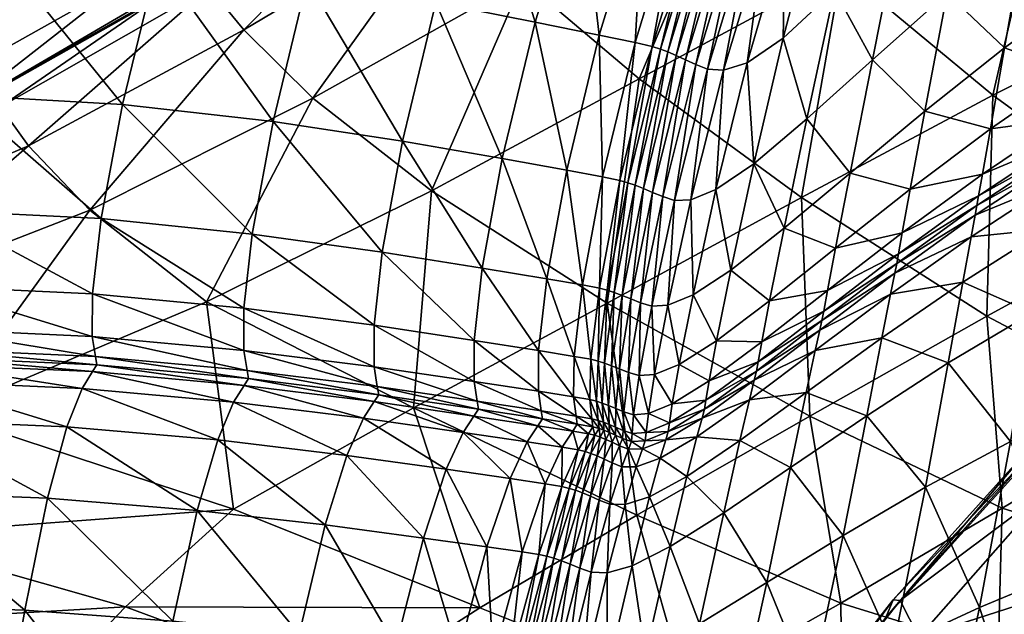
# Model space of a CAD drawing. Units: metres. Extents: x -0.375 to 0.375, y -0.315 to 0.436.
# Drawn here: x -0.257 to -0.206, y 0.172 to 0.202 of the extents above; entities that cross this region are included whole.
import ezdxf

# ---------------------------------------------------------------- set-up
doc = ezdxf.new("R2010")
doc.units = ezdxf.units.M
doc.header["$MEASUREMENT"] = 0
doc.layers.add('72_PROFIM_INSERT', color=7, linetype='Continuous')

# ---------------------------------------------------------------- blocks, each defined once
blk = doc.blocks.new('72PROFIM_CHIC_D3_CH_CHIC_10_KUBELEK')
mesh = blk.add_polyface()
corners = [(-0.266573, 0.205804, 0.230812), (-0.25797, 0.205796, 0.18511), (-0.259834, 0.19826, 0.18398), (-0.268499, 0.198181, 0.229388), (-0.263937, 0.214517, 0.233191), (-0.255397, 0.214302, 0.18701), (-0.272798, 0.2142, 0.280548), (-0.249644, 0.20519, 0.141439), (-0.25145, 0.197774, 0.140599), (-0.241945, 0.204178, 0.101642), (-0.243701, 0.196901, 0.101076), (-0.247139, 0.213469, 0.142865), (-0.25212, 0.223145, 0.189926), (-0.239505, 0.21223, 0.102624), (-0.243937, 0.221934, 0.145059), (-0.26809, 0.199634, 0.562139), (-0.257648, 0.206169, 0.564443), (-0.26776, 0.210913, 0.569781), (-0.257896, 0.218256, 0.573293), (-0.247177, 0.212764, 0.56648), (-0.236301, 0.218875, 0.567946), (-0.240864, 0.210354, 0.56138), (-0.251524, 0.204023, 0.56022), (-0.248673, 0.203764, 0.557155), (-0.238109, 0.210108, 0.557837), (-0.26239, 0.197916, 0.558881), (-0.259554, 0.197733, 0.556362), (-0.247806, 0.204322, 0.555224), (-0.258524, 0.198198, 0.554682), (-0.258246, 0.198424, 0.553938), (-0.247635, 0.204626, 0.554401), (-0.237438, 0.210796, 0.555699), (-0.253138, 0.192336, 0.547867), (-0.241649, 0.198105, 0.547514), (-0.245199, 0.201614, 0.552777), (-0.237382, 0.21119, 0.554816), (-0.246995, 0.203788, 0.554254), (-0.236645, 0.210284, 0.554632), (-0.257735, 0.197655, 0.55384), (-0.256289, 0.195649, 0.552601)]
mesh.append_faces([[corners[k] for k in face] for face in [(0, 1, 2), (2, 3, 0), (1, 0, 4), (4, 5, 1), (6, 4, 0), (1, 7, 8), (8, 2, 1), (7, 9, 10), (10, 8, 7), (11, 5, 12), (13, 11, 14), (7, 1, 5), (5, 11, 7), (9, 7, 11), (11, 13, 9), (15, 16, 17), (18, 17, 16), (16, 19, 18), (20, 19, 21), (22, 21, 19), (19, 16, 22), (23, 24, 21), (21, 22, 23), (25, 22, 16), (16, 15, 25), (26, 23, 22), (22, 25, 26), (27, 28, 29), (29, 30, 27), (23, 26, 28), (28, 27, 23), (31, 27, 30), (24, 23, 27), (27, 31, 24), (32, 33, 34), (35, 30, 36), (37, 36, 34), (38, 36, 30), (30, 29, 38), (39, 34, 36), (36, 38, 39)]], dxfattribs={"vtx2": -1})
mesh = blk.add_polyface()
corners = [(-0.235318, 0.203031, 0.067819), (-0.23021, 0.202016, 0.042066), (-0.231901, 0.194988, 0.041924), (-0.237036, 0.195889, 0.067491), (-0.241945, 0.204178, 0.101642), (-0.243701, 0.196901, 0.101076), (-0.227872, 0.209701, 0.042366), (-0.232935, 0.210877, 0.068415), (-0.229894, 0.218705, 0.069349), (-0.224895, 0.217307, 0.042851), (-0.239505, 0.21223, 0.102624), (-0.236384, 0.220351, 0.104143), (-0.225063, 0.200957, 0.016974), (-0.22418, 0.200756, 0.013368), (-0.225852, 0.193863, 0.013447), (-0.226905, 0.201341, 0.025698), (-0.228581, 0.194385, 0.025676), (-0.226733, 0.194043, 0.01702), (-0.224596, 0.208921, 0.02581), (-0.240864, 0.210354, 0.56138), (-0.230007, 0.216467, 0.562224), (-0.236301, 0.218875, 0.567946), (-0.238109, 0.210108, 0.557837), (-0.227389, 0.216357, 0.558353), (-0.226878, 0.217211, 0.556082), (-0.237438, 0.210796, 0.555699), (-0.237382, 0.21119, 0.554816), (-0.226905, 0.217696, 0.55516), (-0.247635, 0.204626, 0.554401), (-0.220206, 0.210127, 0.547553), (-0.230837, 0.204165, 0.547466), (-0.22485, 0.199096, 0.535384), (-0.223994, 0.214166, 0.553264), (-0.23461, 0.20792, 0.553025), (-0.241649, 0.198105, 0.547514), (-0.235542, 0.193328, 0.535746), (-0.245199, 0.201614, 0.552777), (-0.236645, 0.210284, 0.554632), (-0.226122, 0.216727, 0.554945), (-0.246995, 0.203788, 0.554254)]
mesh.append_faces([[corners[k] for k in face] for face in [(0, 1, 2), (2, 3, 0), (4, 0, 3), (3, 5, 4), (6, 7, 8), (8, 9, 6), (1, 0, 7), (7, 6, 1), (7, 10, 11), (11, 8, 7), (0, 4, 10), (10, 7, 0), (12, 13, 14), (1, 15, 16), (16, 2, 1), (15, 12, 17), (18, 6, 9), (15, 1, 6), (6, 18, 15), (12, 15, 18), (19, 20, 21), (22, 23, 20), (20, 19, 22), (24, 25, 26), (26, 27, 24), (23, 22, 25), (25, 24, 23), (28, 26, 25), (29, 30, 31), (32, 33, 30), (30, 29, 32), (30, 34, 35), (35, 31, 30), (33, 36, 34), (34, 30, 33), (37, 38, 27), (27, 26, 37), (39, 37, 26), (33, 32, 38), (38, 37, 33), (36, 33, 37)]], dxfattribs={"vtx2": -1})
mesh = blk.add_polyface()
corners = [(-0.204924, 0.20698, 0.010145), (-0.200761, 0.210256, 0.010146), (-0.201835, 0.203736, 0.010445), (-0.206037, 0.200685, 0.010445), (-0.203623, 0.214504, 0.010001), (-0.209001, 0.203497, 0.010147), (-0.210141, 0.197436, 0.010446), (-0.212836, 0.20007, 0.010156), (-0.207667, 0.210732, 0.010002), (-0.211464, 0.206999, 0.010012), (-0.210137, 0.213882, 0.009981), (-0.206654, 0.198261, 0.514725), (-0.216495, 0.192989, 0.515135), (-0.206952, 0.186874, 0.488759), (-0.196801, 0.203175, 0.514517), (-0.203934, 0.210005, 0.535194), (-0.214441, 0.204722, 0.535246), (-0.197848, 0.191834, 0.488032), (-0.203492, 0.193759, 0.011421), (-0.199083, 0.196387, 0.011421), (-0.199464, 0.193922, 0.010909), (-0.203895, 0.191357, 0.010909), (-0.203299, 0.194892, 0.011835), (-0.207558, 0.19207, 0.011834), (-0.207465, 0.192571, 0.012005), (-0.203214, 0.195392, 0.012006), (-0.198903, 0.197539, 0.011836), (-0.198825, 0.198033, 0.012006), (-0.202547, 0.199431, 0.010909), (-0.206774, 0.19652, 0.010908), (-0.19819, 0.202146, 0.010909), (-0.202943, 0.197028, 0.011421), (-0.207183, 0.194186, 0.01142), (-0.19857, 0.19968, 0.011421), (-0.207377, 0.193073, 0.011834), (-0.20313, 0.195893, 0.011835), (-0.198748, 0.198528, 0.011836), (-0.210893, 0.193421, 0.010909), (-0.211309, 0.191163, 0.01142), (-0.209292, 0.215746, 0.547626)]
mesh.append_faces([[corners[k] for k in face] for face in [(0, 1, 2), (2, 3, 0), (1, 0, 4), (5, 0, 3), (3, 6, 5), (7, 5, 6), (8, 4, 0), (0, 5, 8), (9, 8, 5), (8, 9, 10), (11, 12, 13), (11, 14, 15), (15, 16, 11), (14, 11, 17), (18, 19, 20), (20, 21, 18), (22, 23, 24), (24, 25, 22), (26, 22, 25), (25, 27, 26), (23, 22, 18), (19, 18, 22), (22, 26, 19), (28, 29, 3), (3, 2, 28), (30, 28, 2), (31, 32, 29), (29, 28, 31), (33, 31, 28), (34, 35, 25), (25, 24, 34), (32, 31, 35), (35, 34, 32), (27, 25, 35), (36, 35, 31), (29, 37, 6), (6, 3, 29), (32, 38, 37), (37, 29, 32), (38, 32, 34), (16, 15, 39)]], dxfattribs={"vtx2": -1})
mesh = blk.add_polyface()
corners = [(-0.210141, 0.197436, 0.010446), (-0.213993, 0.194241, 0.010455), (-0.212836, 0.20007, 0.010156), (-0.209001, 0.203497, 0.010147), (-0.211464, 0.206999, 0.010012), (-0.217445, 0.20118, 0.010088), (-0.214792, 0.203656, 0.010038), (-0.216221, 0.197028, 0.010182), (-0.218953, 0.194721, 0.010233), (-0.215811, 0.207428, 0.010049), (-0.219297, 0.199917, 0.010172), (-0.220516, 0.199538, 0.010298), (-0.220897, 0.193397, 0.010317), (-0.221939, 0.19983, 0.010718), (-0.221337, 0.199592, 0.010478), (-0.22304, 0.192829, 0.010619), (-0.22219, 0.192865, 0.010443), (-0.21968, 0.207237, 0.010668), (-0.219099, 0.206937, 0.010426), (-0.218365, 0.206672, 0.010247), (-0.217334, 0.206651, 0.010125), (-0.222463, 0.200079, 0.011025), (-0.223642, 0.193029, 0.010852), (-0.22294, 0.200296, 0.0114), (-0.22416, 0.19325, 0.011151), (-0.223755, 0.200628, 0.012357), (-0.22337, 0.20048, 0.011844), (-0.225054, 0.193612, 0.011949), (-0.224631, 0.193446, 0.011516), (-0.221473, 0.208116, 0.012323), (-0.221092, 0.207955, 0.011806), (-0.220666, 0.207754, 0.011358), (-0.220196, 0.207514, 0.010978), (-0.22418, 0.200756, 0.013368), (-0.225432, 0.193746, 0.01245), (-0.224596, 0.208921, 0.02581), (-0.222769, 0.208482, 0.016988), (-0.225063, 0.200957, 0.016974), (-0.221894, 0.208256, 0.013344), (-0.216495, 0.192989, 0.515135), (-0.206654, 0.198261, 0.514725), (-0.214441, 0.204722, 0.535246), (-0.22485, 0.199096, 0.535384), (-0.220206, 0.210127, 0.547553)]
mesh.append_faces([[corners[k] for k in face] for face in [(0, 1, 2), (3, 2, 4), (5, 6, 7), (7, 8, 5), (7, 2, 1), (6, 4, 2), (2, 7, 6), (6, 5, 9), (10, 5, 8), (11, 10, 12), (13, 14, 15), (14, 11, 16), (14, 13, 17), (17, 18, 14), (11, 14, 18), (18, 19, 11), (5, 10, 20), (20, 9, 5), (10, 11, 19), (19, 20, 10), (21, 13, 22), (23, 21, 24), (25, 26, 27), (26, 23, 28), (26, 25, 29), (29, 30, 26), (23, 26, 30), (30, 31, 23), (13, 21, 32), (32, 17, 13), (21, 23, 31), (31, 32, 21), (33, 25, 34), (35, 36, 37), (25, 33, 38), (38, 29, 25), (33, 37, 36), (36, 38, 33), (39, 40, 41), (41, 42, 39), (42, 41, 43)]], dxfattribs={"vtx2": -1})
mesh = blk.add_polyface()
corners = [(-0.268499, 0.198181, 0.229388), (-0.259834, 0.19826, 0.18398), (-0.260982, 0.192324, 0.183376), (-0.25145, 0.197774, 0.140599), (-0.252554, 0.191896, 0.140165), (-0.244772, 0.191103, 0.100804), (-0.270008, 0.184631, 0.227979), (-0.261234, 0.184746, 0.182949), (-0.261458, 0.184394, 0.182872), (-0.270233, 0.18428, 0.227894), (-0.261984, 0.183524, 0.182685), (-0.25352, 0.183157, 0.139711), (-0.254311, 0.181186, 0.139431), (-0.252987, 0.184021, 0.139879), (-0.252762, 0.184374, 0.139948), (-0.245184, 0.183313, 0.100736), (-0.245728, 0.182456, 0.100581), (-0.269697, 0.192223, 0.228611), (-0.261454, 0.188423, 0.183076), (-0.270202, 0.188314, 0.228207), (-0.261474, 0.186218, 0.182966), (-0.270083, 0.185057, 0.227995), (-0.261311, 0.185172, 0.182953), (-0.270239, 0.186104, 0.228036), (-0.252999, 0.188026, 0.13997), (-0.245199, 0.187281, 0.100712), (-0.253006, 0.185838, 0.139921), (-0.245198, 0.185117, 0.100726), (-0.252838, 0.184798, 0.13994), (-0.244955, 0.183664, 0.100799), (-0.245029, 0.184087, 0.100777), (-0.271224, 0.192422, 0.555513), (-0.259554, 0.197733, 0.556362), (-0.26239, 0.197916, 0.558881), (-0.269796, 0.193005, 0.55345), (-0.258246, 0.198424, 0.553938), (-0.258524, 0.198198, 0.554682), (-0.270137, 0.192833, 0.554098), (-0.253138, 0.192336, 0.547867), (-0.265917, 0.187354, 0.548738), (-0.260718, 0.181865, 0.537627), (-0.247118, 0.187621, 0.5366), (-0.256289, 0.195649, 0.552601), (-0.268365, 0.190534, 0.552545), (-0.245199, 0.201614, 0.552777), (-0.269421, 0.192322, 0.553416), (-0.257735, 0.197655, 0.55384)]
mesh.append_faces([[corners[k] for k in face] for face in [(0, 1, 2), (1, 3, 4), (4, 2, 1), (5, 4, 3), (6, 7, 8), (9, 8, 10), (10, 11, 12), (13, 8, 7), (7, 14, 13), (15, 13, 14), (11, 10, 8), (8, 13, 11), (16, 11, 13), (13, 15, 16), (17, 2, 18), (19, 18, 20), (21, 22, 7), (23, 20, 22), (24, 18, 2), (2, 4, 24), (25, 24, 4), (26, 20, 18), (18, 24, 26), (27, 26, 24), (24, 25, 27), (22, 28, 14), (14, 7, 22), (20, 26, 28), (28, 22, 20), (29, 14, 28), (30, 28, 26), (31, 32, 33), (34, 35, 36), (37, 36, 32), (38, 39, 40), (40, 41, 38), (42, 43, 39), (39, 38, 42), (44, 42, 38), (45, 46, 35), (43, 42, 46)]], dxfattribs={"vtx2": -1})
mesh = blk.add_polyface()
corners = [(-0.224788, 0.18757, 0.011115), (-0.225284, 0.187769, 0.011396), (-0.22416, 0.19325, 0.011151), (-0.224631, 0.193446, 0.011516), (-0.225732, 0.187944, 0.011742), (-0.225432, 0.193746, 0.01245), (-0.225054, 0.193612, 0.011949), (-0.226134, 0.188093, 0.012152), (-0.226493, 0.188214, 0.012631), (-0.223755, 0.200628, 0.012357), (-0.225852, 0.193863, 0.013447), (-0.226897, 0.188319, 0.013603), (-0.226733, 0.194043, 0.01702), (-0.227768, 0.188483, 0.017142), (-0.22418, 0.200756, 0.013368), (-0.225063, 0.200957, 0.016974), (-0.231901, 0.194988, 0.041924), (-0.228581, 0.194385, 0.025676), (-0.229612, 0.188797, 0.025746), (-0.226905, 0.201341, 0.025698), (-0.22485, 0.199096, 0.535384), (-0.235542, 0.193328, 0.535746), (-0.226496, 0.187546, 0.515692), (-0.224859, 0.183817, 0.011317), (-0.225405, 0.183979, 0.011517), (-0.224205, 0.187393, 0.010894), (-0.224057, 0.183874, 0.011165), (-0.226642, 0.184454, 0.012465), (-0.226969, 0.184562, 0.012908), (-0.226275, 0.184319, 0.012088), (-0.226755, 0.182398, 0.01281), (-0.225864, 0.184161, 0.011773), (-0.232935, 0.189349, 0.041912), (-0.23003, 0.185102, 0.025896), (-0.228199, 0.184808, 0.017342), (-0.228225, 0.182725, 0.017568), (-0.227348, 0.184656, 0.013844), (-0.227047, 0.182496, 0.013214), (-0.227397, 0.182582, 0.01411)]
mesh.append_faces([[corners[k] for k in face] for face in [(0, 1, 2), (3, 2, 1), (1, 4, 3), (5, 6, 7), (7, 8, 5), (6, 5, 9), (6, 3, 4), (4, 7, 6), (10, 5, 8), (8, 11, 10), (12, 10, 11), (11, 13, 12), (5, 10, 14), (10, 12, 15), (16, 17, 18), (17, 12, 13), (13, 18, 17), (12, 17, 19), (20, 21, 22), (23, 24, 0), (0, 25, 23), (26, 23, 25), (27, 28, 8), (8, 7, 27), (29, 27, 7), (7, 4, 29), (28, 27, 30), (24, 31, 1), (1, 0, 24), (31, 29, 4), (4, 1, 31), (32, 18, 33), (34, 33, 18), (18, 13, 34), (33, 34, 35), (28, 36, 11), (11, 8, 28), (36, 28, 37), (36, 34, 13), (13, 11, 36), (34, 36, 38)]], dxfattribs={"vtx2": -1})
mesh = blk.add_polyface()
corners = [(-0.218953, 0.194721, 0.010233), (-0.216221, 0.197028, 0.010182), (-0.21739, 0.191408, 0.01048), (-0.220129, 0.18925, 0.010528), (-0.213993, 0.194241, 0.010455), (-0.220897, 0.193397, 0.010317), (-0.222078, 0.187981, 0.010608), (-0.22219, 0.192865, 0.010443), (-0.223369, 0.187446, 0.010728), (-0.219297, 0.199917, 0.010172), (-0.220516, 0.199538, 0.010298), (-0.223642, 0.193029, 0.010852), (-0.22304, 0.192829, 0.010619), (-0.224205, 0.187393, 0.010894), (-0.224788, 0.18757, 0.011115), (-0.221939, 0.19983, 0.010718), (-0.221337, 0.199592, 0.010478), (-0.22416, 0.19325, 0.011151), (-0.222463, 0.200079, 0.011025), (-0.224631, 0.193446, 0.011516), (-0.22294, 0.200296, 0.0114), (-0.225054, 0.193612, 0.011949), (-0.22337, 0.20048, 0.011844), (-0.226496, 0.187546, 0.515692), (-0.216495, 0.192989, 0.515135), (-0.22485, 0.199096, 0.535384), (-0.216058, 0.18172, 0.489551), (-0.206952, 0.186874, 0.488759), (-0.211695, 0.189083, 0.011834), (-0.215551, 0.186161, 0.01184), (-0.215444, 0.186645, 0.012009), (-0.211594, 0.189579, 0.012004), (-0.211914, 0.188004, 0.01142), (-0.218141, 0.187667, 0.010939), (-0.220867, 0.185605, 0.010983), (-0.214749, 0.190371, 0.010916), (-0.215163, 0.188189, 0.011427), (-0.218544, 0.185554, 0.011446), (-0.210893, 0.193421, 0.010909), (-0.210141, 0.197436, 0.010446), (-0.211309, 0.191163, 0.01142), (-0.215354, 0.187135, 0.01184), (-0.211504, 0.190077, 0.011834)]
mesh.append_faces([[corners[k] for k in face] for face in [(0, 1, 2), (2, 3, 0), (4, 2, 1), (5, 0, 3), (3, 6, 5), (7, 5, 6), (6, 8, 7), (0, 5, 9), (5, 7, 10), (11, 12, 13), (13, 14, 11), (12, 11, 15), (12, 7, 8), (8, 13, 12), (7, 12, 16), (17, 11, 14), (11, 17, 18), (17, 19, 20), (19, 21, 22), (23, 24, 25), (26, 27, 24), (24, 23, 26), (28, 29, 30), (30, 31, 28), (29, 28, 32), (33, 34, 3), (3, 2, 33), (35, 33, 2), (2, 4, 35), (36, 37, 33), (33, 35, 36), (38, 35, 4), (4, 39, 38), (40, 36, 35), (35, 38, 40), (41, 42, 31), (31, 30, 41), (36, 40, 42), (42, 41, 36), (37, 36, 41), (6, 3, 34)]], dxfattribs={"vtx2": -1})
mesh = blk.add_polyface()
corners = [(-0.205739, 0.180425, 0.010144), (-0.210114, 0.178069, 0.010144), (-0.208939, 0.184468, 0.010445), (-0.204612, 0.187053, 0.010445), (-0.201223, 0.18264, 0.010144), (-0.200149, 0.189485, 0.010445), (-0.202715, 0.173803, 0.009989), (-0.191605, 0.186775, 0.010144), (-0.196524, 0.184746, 0.010144), (-0.195498, 0.191798, 0.010445), (-0.19061, 0.194028, 0.010445), (-0.192928, 0.177399, 0.009989), (-0.19792, 0.175635, 0.009989), (-0.213138, 0.181744, 0.010446), (-0.199409, 0.173268, 0.339924), (-0.191523, 0.180241, 0.338018), (-0.190884, 0.179532, 0.356916), (-0.189298, 0.186731, 0.458152), (-0.197719, 0.181983, 0.459223), (-0.190223, 0.179545, 0.429428), (-0.197848, 0.191834, 0.488032), (-0.206952, 0.186874, 0.488759), (-0.206157, 0.177001, 0.460438), (-0.198281, 0.174541, 0.431068), (-0.216058, 0.18172, 0.489551), (-0.206654, 0.198261, 0.514725), (-0.199464, 0.193922, 0.010909), (-0.208189, 0.188629, 0.010908), (-0.203895, 0.191357, 0.010909), (-0.207764, 0.190959, 0.01142), (-0.203492, 0.193759, 0.011421), (-0.207558, 0.19207, 0.011834), (-0.212359, 0.185753, 0.010909), (-0.211914, 0.188004, 0.01142), (-0.211695, 0.189083, 0.011834), (-0.211594, 0.189579, 0.012004), (-0.207465, 0.192571, 0.012005), (-0.211504, 0.190077, 0.011834), (-0.207377, 0.193073, 0.011834), (-0.211309, 0.191163, 0.01142)]
mesh.append_faces([[corners[k] for k in face] for face in [(0, 1, 2), (2, 3, 0), (4, 0, 3), (3, 5, 4), (0, 4, 6), (7, 8, 9), (9, 10, 7), (11, 12, 8), (8, 7, 11), (8, 4, 5), (5, 9, 8), (12, 6, 4), (4, 8, 12), (13, 2, 1), (14, 15, 16), (17, 18, 19), (20, 21, 18), (18, 17, 20), (18, 22, 23), (23, 19, 18), (21, 24, 22), (22, 18, 21), (21, 20, 25), (9, 5, 26), (27, 28, 3), (3, 2, 27), (29, 30, 28), (28, 27, 29), (28, 26, 5), (5, 3, 28), (30, 29, 31), (32, 27, 2), (33, 29, 27), (27, 32, 33), (31, 34, 35), (35, 36, 31), (29, 33, 34), (34, 31, 29), (37, 38, 36), (36, 35, 37), (38, 37, 39)]], dxfattribs={"vtx2": -1})
mesh = blk.add_polyface()
corners = [(-0.237036, 0.195889, 0.067491), (-0.231901, 0.194988, 0.041924), (-0.232935, 0.189349, 0.041912), (-0.238084, 0.190177, 0.067363), (-0.243701, 0.196901, 0.101076), (-0.244772, 0.191103, 0.100804), (-0.25145, 0.197774, 0.140599), (-0.229612, 0.188797, 0.025746), (-0.245739, 0.176937, 0.515194), (-0.236475, 0.182153, 0.516019), (-0.247118, 0.187621, 0.5366), (-0.226496, 0.187546, 0.515692), (-0.235542, 0.193328, 0.535746), (-0.252762, 0.184374, 0.139948), (-0.244955, 0.183664, 0.100799), (-0.245184, 0.183313, 0.100736), (-0.233357, 0.181734, 0.042235), (-0.238492, 0.182479, 0.067501), (-0.23826, 0.18283, 0.067562), (-0.239047, 0.181632, 0.067352), (-0.245728, 0.182456, 0.100581), (-0.252554, 0.191896, 0.140165), (-0.245199, 0.187281, 0.100712), (-0.233349, 0.185624, 0.041998), (-0.2385, 0.186406, 0.067367), (-0.233349, 0.183512, 0.042129), (-0.238497, 0.18427, 0.067441), (-0.245198, 0.185117, 0.100726), (-0.238331, 0.18325, 0.067526), (-0.23319, 0.182502, 0.042248), (-0.233124, 0.182083, 0.042297), (-0.245029, 0.184087, 0.100777), (-0.252838, 0.184798, 0.13994), (-0.253006, 0.185838, 0.139921), (-0.23003, 0.185102, 0.025896), (-0.230041, 0.183008, 0.026077), (-0.229891, 0.182005, 0.026229), (-0.241649, 0.198105, 0.547514), (-0.253138, 0.192336, 0.547867)]
mesh.append_faces([[corners[k] for k in face] for face in [(0, 1, 2), (2, 3, 0), (4, 0, 3), (3, 5, 4), (6, 4, 5), (7, 2, 1), (8, 9, 10), (9, 11, 12), (12, 10, 9), (13, 14, 15), (16, 17, 18), (17, 15, 14), (14, 18, 17), (19, 20, 15), (15, 17, 19), (21, 5, 22), (23, 24, 3), (3, 2, 23), (25, 26, 24), (24, 23, 25), (24, 22, 5), (5, 3, 24), (26, 27, 22), (22, 24, 26), (28, 29, 30), (30, 18, 28), (31, 28, 18), (18, 14, 31), (26, 25, 29), (29, 28, 26), (27, 26, 28), (28, 31, 27), (32, 31, 14), (33, 27, 31), (34, 23, 2), (35, 25, 23), (23, 34, 35), (25, 35, 36), (36, 29, 25), (37, 38, 10), (10, 12, 37)]], dxfattribs={"vtx2": -1})
mesh = blk.add_polyface()
corners = [(-0.256479, 0.171741, 0.138499), (-0.264839, 0.172018, 0.181187), (-0.263725, 0.177837, 0.181865), (-0.255312, 0.177513, 0.139029), (-0.248855, 0.17118, 0.099625), (-0.247602, 0.17688, 0.100019), (-0.257789, 0.164229, 0.137866), (-0.266081, 0.164442, 0.18036), (-0.250274, 0.163763, 0.099173), (-0.237381, 0.169904, 0.041464), (-0.242359, 0.170509, 0.066601), (-0.24101, 0.17613, 0.066882), (-0.239025, 0.16268, 0.041282), (-0.243899, 0.163195, 0.066304), (-0.271563, 0.165466, 0.513304), (-0.261551, 0.162265, 0.49589), (-0.258691, 0.16452, 0.499813), (-0.255292, 0.167747, 0.504863), (-0.266345, 0.171034, 0.522773), (-0.268906, 0.167722, 0.5173), (-0.2451, 0.164011, 0.482525), (-0.249624, 0.161205, 0.478711), (-0.264123, 0.175564, 0.529728), (-0.251302, 0.171909, 0.510397), (-0.245739, 0.176937, 0.515194), (-0.260718, 0.181865, 0.537627), (-0.239682, 0.167602, 0.486349), (-0.233052, 0.171863, 0.489106), (-0.247118, 0.187621, 0.5366), (-0.235952, 0.175456, 0.041664), (-0.239896, 0.179708, 0.067139), (-0.246547, 0.180508, 0.10034), (-0.245728, 0.182456, 0.100581), (-0.239047, 0.181632, 0.067352), (-0.262757, 0.181539, 0.182359), (-0.254311, 0.181186, 0.139431), (-0.261984, 0.183524, 0.182685), (-0.25352, 0.183157, 0.139711)]
mesh.append_faces([[corners[k] for k in face] for face in [(0, 1, 2), (2, 3, 0), (4, 0, 3), (3, 5, 4), (6, 7, 1), (1, 0, 6), (8, 6, 0), (0, 4, 8), (9, 10, 11), (12, 13, 10), (10, 9, 12), (10, 4, 5), (5, 11, 10), (13, 8, 4), (4, 10, 13), (14, 15, 16), (17, 18, 19), (19, 16, 17), (20, 17, 16), (16, 21, 20), (22, 23, 24), (24, 25, 22), (18, 17, 23), (23, 22, 18), (23, 26, 27), (27, 24, 23), (17, 20, 26), (26, 23, 17), (28, 25, 24), (29, 11, 30), (31, 30, 11), (11, 5, 31), (32, 33, 30), (30, 31, 32), (34, 35, 3), (3, 2, 34), (35, 34, 36), (35, 31, 5), (5, 3, 35), (37, 32, 31), (31, 35, 37)]], dxfattribs={"vtx2": -1})
mesh = blk.add_polyface()
corners = [(-0.226496, 0.187546, 0.515692), (-0.236475, 0.182153, 0.516019), (-0.22498, 0.176638, 0.489961), (-0.228263, 0.180964, 0.01775), (-0.230062, 0.181239, 0.026223), (-0.22983, 0.181588, 0.026291), (-0.228036, 0.181313, 0.017827), (-0.225141, 0.181804, 0.011784), (-0.225644, 0.181958, 0.011963), (-0.225405, 0.183979, 0.011517), (-0.224859, 0.183817, 0.011317), (-0.224378, 0.18186, 0.011649), (-0.224057, 0.183874, 0.011165), (-0.225217, 0.180841, 0.012163), (-0.225684, 0.180996, 0.012323), (-0.224488, 0.180892, 0.01204), (-0.226755, 0.182398, 0.01281), (-0.227047, 0.182496, 0.013214), (-0.226969, 0.184562, 0.012908), (-0.226428, 0.182276, 0.01247), (-0.226642, 0.184454, 0.012465), (-0.226275, 0.184319, 0.012088), (-0.22606, 0.182129, 0.012189), (-0.225864, 0.184161, 0.011773), (-0.226063, 0.181164, 0.012526), (-0.226396, 0.181305, 0.01278), (-0.226954, 0.18151, 0.013462), (-0.22669, 0.18142, 0.013089), (-0.226665, 0.18101, 0.013204), (-0.228225, 0.182725, 0.017568), (-0.230041, 0.183008, 0.026077), (-0.23003, 0.185102, 0.025896), (-0.227397, 0.182582, 0.01411), (-0.227348, 0.184656, 0.013844), (-0.228199, 0.184808, 0.017342), (-0.22728, 0.181591, 0.014326), (-0.226917, 0.181098, 0.013563), (-0.227233, 0.181177, 0.014415), (-0.22809, 0.181729, 0.017752), (-0.229891, 0.182005, 0.026229)]
mesh.append_faces([[corners[k] for k in face] for face in [(0, 1, 2), (3, 4, 5), (5, 6, 3), (7, 8, 9), (9, 10, 7), (11, 7, 10), (10, 12, 11), (8, 7, 13), (13, 14, 8), (7, 11, 15), (16, 17, 18), (19, 16, 20), (20, 21, 19), (8, 22, 23), (23, 9, 8), (22, 19, 21), (21, 23, 22), (22, 8, 14), (14, 24, 22), (19, 22, 24), (24, 25, 19), (26, 27, 28), (17, 16, 27), (27, 26, 17), (16, 19, 25), (25, 27, 16), (29, 30, 31), (17, 32, 33), (32, 29, 34), (35, 26, 36), (36, 37, 35), (38, 35, 37), (37, 6, 38), (32, 17, 26), (26, 35, 32), (29, 32, 35), (35, 38, 29), (39, 38, 6), (6, 5, 39), (30, 29, 38), (38, 39, 30)]], dxfattribs={"vtx2": -1})
mesh = blk.add_polyface()
corners = [(-0.22498, 0.176638, 0.489961), (-0.216058, 0.18172, 0.489551), (-0.226496, 0.187546, 0.515692), (-0.208939, 0.184468, 0.010445), (-0.213138, 0.181744, 0.010446), (-0.212359, 0.185753, 0.010909), (-0.216251, 0.182947, 0.010916), (-0.217054, 0.179089, 0.010455), (-0.215785, 0.185116, 0.011427), (-0.211914, 0.188004, 0.01142), (-0.219175, 0.182575, 0.011446), (-0.219663, 0.180482, 0.010939), (-0.218925, 0.183583, 0.011857), (-0.221615, 0.181633, 0.011892), (-0.221493, 0.182084, 0.01206), (-0.218811, 0.184053, 0.012026), (-0.215551, 0.186161, 0.01184), (-0.215444, 0.186645, 0.012009), (-0.221883, 0.180659, 0.011486), (-0.223356, 0.180935, 0.012117), (-0.218544, 0.185554, 0.011446), (-0.22125, 0.183545, 0.011486), (-0.220867, 0.185605, 0.010983), (-0.218141, 0.187667, 0.010939), (-0.221414, 0.182547, 0.011892), (-0.218725, 0.184529, 0.011857), (-0.215354, 0.187135, 0.01184), (-0.224205, 0.187393, 0.010894), (-0.223369, 0.187446, 0.010728), (-0.224057, 0.183874, 0.011165), (-0.222794, 0.18439, 0.011056), (-0.222078, 0.187981, 0.010608), (-0.223149, 0.182363, 0.011551), (-0.224378, 0.18186, 0.011649), (-0.223289, 0.181383, 0.011952), (-0.224488, 0.180892, 0.01204)]
mesh.append_faces([[corners[k] for k in face] for face in [(0, 1, 2), (3, 4, 5), (6, 5, 4), (4, 7, 6), (8, 9, 5), (5, 6, 8), (10, 8, 6), (6, 11, 10), (12, 13, 14), (14, 15, 12), (16, 12, 15), (15, 17, 16), (10, 18, 13), (13, 12, 10), (8, 10, 12), (12, 16, 8), (9, 8, 16), (19, 14, 13), (20, 21, 22), (22, 23, 20), (24, 25, 15), (15, 14, 24), (21, 20, 25), (25, 24, 21), (25, 26, 17), (17, 15, 25), (26, 25, 20), (27, 28, 29), (22, 30, 31), (21, 32, 30), (30, 22, 21), (30, 29, 28), (28, 31, 30), (32, 33, 29), (29, 30, 32), (34, 24, 14), (14, 19, 34), (32, 21, 24), (24, 34, 32), (33, 32, 34), (34, 35, 33)]], dxfattribs={"vtx2": -1})
mesh = blk.add_polyface()
corners = [(-0.24101, 0.17613, 0.066882), (-0.235952, 0.175456, 0.041664), (-0.237381, 0.169904, 0.041464), (-0.232423, 0.161854, 0.011848), (-0.232819, 0.161945, 0.012362), (-0.231084, 0.169052, 0.012454), (-0.2307, 0.168952, 0.011952), (-0.231979, 0.161737, 0.011403), (-0.230271, 0.168823, 0.011518), (-0.231485, 0.161592, 0.011027), (-0.234164, 0.169497, 0.025485), (-0.232687, 0.175005, 0.025643), (-0.232368, 0.169264, 0.016966), (-0.230873, 0.174747, 0.017113), (-0.235873, 0.162333, 0.025372), (-0.239025, 0.16268, 0.041282), (-0.234107, 0.162132, 0.016882), (-0.233248, 0.162022, 0.013362), (-0.231504, 0.169138, 0.013444), (-0.222413, 0.167606, 0.461298), (-0.233052, 0.171863, 0.489106), (-0.239682, 0.167602, 0.486349), (-0.2451, 0.164011, 0.482525), (-0.236327, 0.160626, 0.45786), (-0.229758, 0.163761, 0.460008), (-0.22498, 0.176638, 0.489961), (-0.236475, 0.182153, 0.516019), (-0.245739, 0.176937, 0.515194), (-0.239896, 0.179708, 0.067139), (-0.234789, 0.178992, 0.04188), (-0.239047, 0.181632, 0.067352), (-0.233918, 0.180894, 0.042083), (-0.23826, 0.18283, 0.067562), (-0.233124, 0.182083, 0.042297), (-0.233357, 0.181734, 0.042235), (-0.238492, 0.182479, 0.067501), (-0.2315, 0.178513, 0.025847), (-0.230622, 0.180403, 0.026058), (-0.230062, 0.181239, 0.026223), (-0.22983, 0.181588, 0.026291), (-0.23319, 0.182502, 0.042248), (-0.229891, 0.182005, 0.026229)]
mesh.append_faces([[corners[k] for k in face] for face in [(0, 1, 2), (3, 4, 5), (5, 6, 3), (7, 3, 6), (6, 8, 7), (9, 7, 8), (10, 2, 1), (1, 11, 10), (12, 10, 11), (11, 13, 12), (14, 15, 2), (2, 10, 14), (16, 14, 10), (10, 12, 16), (4, 17, 18), (18, 5, 4), (18, 12, 13), (17, 16, 12), (12, 18, 17), (19, 20, 21), (22, 23, 24), (24, 21, 22), (20, 25, 26), (26, 27, 20), (28, 29, 1), (30, 31, 29), (29, 28, 30), (32, 33, 34), (31, 30, 35), (35, 34, 31), (29, 36, 11), (11, 1, 29), (31, 37, 36), (36, 29, 31), (13, 11, 36), (38, 34, 33), (33, 39, 38), (37, 31, 34), (34, 38, 37), (40, 41, 39), (39, 33, 40)]], dxfattribs={"vtx2": -1})
mesh = blk.add_polyface()
corners = [(-0.217054, 0.179089, 0.010455), (-0.213138, 0.181744, 0.010446), (-0.214347, 0.175586, 0.010145), (-0.222397, 0.178631, 0.010983), (-0.219663, 0.180482, 0.010939), (-0.220491, 0.176759, 0.01048), (-0.221883, 0.180659, 0.011486), (-0.219175, 0.182575, 0.011446), (-0.216251, 0.182947, 0.010916), (-0.223778, 0.17956, 0.011551), (-0.224322, 0.177577, 0.011056), (-0.224998, 0.179128, 0.011649), (-0.225403, 0.180025, 0.012163), (-0.225865, 0.180204, 0.012323), (-0.225705, 0.180583, 0.012471), (-0.225254, 0.18042, 0.012318), (-0.22468, 0.180046, 0.01204), (-0.224541, 0.180459, 0.012201), (-0.225751, 0.179128, 0.011784), (-0.226245, 0.179324, 0.011963), (-0.221615, 0.181633, 0.011892), (-0.223486, 0.180503, 0.011952), (-0.223356, 0.180935, 0.012117), (-0.226241, 0.180386, 0.012526), (-0.226068, 0.180755, 0.012665), (-0.226654, 0.17952, 0.01219), (-0.226571, 0.180535, 0.01278), (-0.226385, 0.180896, 0.012907), (-0.224488, 0.180892, 0.01204), (-0.223289, 0.181383, 0.011952), (-0.225684, 0.180996, 0.012323), (-0.225217, 0.180841, 0.012163), (-0.225141, 0.181804, 0.011784), (-0.226063, 0.181164, 0.012526), (-0.226396, 0.181305, 0.01278)]
mesh.append_faces([[corners[k] for k in face] for face in [(0, 1, 2), (3, 4, 5), (6, 7, 4), (4, 3, 6), (4, 8, 0), (0, 5, 4), (9, 6, 3), (3, 10, 9), (11, 9, 10), (12, 13, 14), (14, 15, 12), (16, 12, 15), (15, 17, 16), (18, 19, 13), (13, 12, 18), (11, 18, 12), (12, 16, 11), (20, 21, 22), (6, 9, 21), (21, 20, 6), (21, 16, 17), (17, 22, 21), (9, 11, 16), (16, 21, 9), (13, 23, 24), (24, 14, 13), (19, 25, 23), (23, 13, 19), (23, 26, 27), (27, 24, 23), (28, 29, 22), (22, 17, 28), (30, 31, 15), (15, 14, 30), (31, 28, 17), (17, 15, 31), (28, 31, 32), (33, 30, 14), (14, 24, 33), (34, 33, 24), (24, 27, 34)]], dxfattribs={"vtx2": -1})
mesh = blk.add_polyface()
corners = [(-0.226368, 0.177195, 0.011317), (-0.226904, 0.177403, 0.011518), (-0.226245, 0.179324, 0.011963), (-0.226654, 0.17952, 0.01219), (-0.227357, 0.177609, 0.011773), (-0.227019, 0.179679, 0.01247), (-0.227765, 0.177777, 0.012088), (-0.227637, 0.179902, 0.013214), (-0.227345, 0.179805, 0.01281), (-0.228131, 0.177911, 0.012466), (-0.228459, 0.178013, 0.012909), (-0.226865, 0.180654, 0.013089), (-0.227128, 0.180745, 0.013462), (-0.226917, 0.181098, 0.013563), (-0.226665, 0.18101, 0.013204), (-0.226571, 0.180535, 0.01278), (-0.226385, 0.180896, 0.012907), (-0.226241, 0.180386, 0.012526), (-0.228837, 0.178102, 0.013843), (-0.229609, 0.174521, 0.012633), (-0.229683, 0.178243, 0.017329), (-0.230013, 0.174611, 0.013601), (-0.227986, 0.179987, 0.01411), (-0.228813, 0.180127, 0.017563), (-0.2315, 0.178513, 0.025847), (-0.230873, 0.174747, 0.017113), (-0.230622, 0.180403, 0.026058), (-0.230062, 0.181239, 0.026223), (-0.228263, 0.180964, 0.01775), (-0.227454, 0.180826, 0.014326), (-0.227233, 0.181177, 0.014415), (-0.228036, 0.181313, 0.017827), (-0.226954, 0.18151, 0.013462), (-0.22669, 0.18142, 0.013089), (-0.226396, 0.181305, 0.01278)]
mesh.append_faces([[corners[k] for k in face] for face in [(0, 1, 2), (3, 2, 1), (1, 4, 3), (5, 3, 4), (4, 6, 5), (7, 8, 9), (9, 10, 7), (8, 5, 6), (6, 9, 8), (11, 12, 13), (13, 14, 11), (15, 11, 14), (14, 16, 15), (8, 7, 12), (12, 11, 8), (5, 8, 11), (11, 15, 5), (3, 5, 15), (15, 17, 3), (18, 10, 19), (20, 18, 21), (22, 7, 10), (10, 18, 22), (23, 22, 18), (18, 20, 23), (24, 20, 25), (26, 23, 20), (20, 24, 26), (23, 26, 27), (27, 28, 23), (12, 29, 30), (30, 13, 12), (7, 22, 29), (29, 12, 7), (29, 28, 31), (31, 30, 29), (22, 23, 28), (28, 29, 22), (14, 13, 32), (33, 34, 16), (16, 14, 33)]], dxfattribs={"vtx2": -1})
mesh = blk.add_polyface()
corners = [(-0.209422, 0.162015, 0.009932), (-0.213971, 0.160308, 0.009932), (-0.211773, 0.16982, 0.009989), (-0.22174, 0.171041, 0.010181), (-0.224518, 0.169451, 0.010232), (-0.223252, 0.175014, 0.010528), (-0.220491, 0.176759, 0.01048), (-0.218286, 0.173165, 0.010155), (-0.217054, 0.179089, 0.010455), (-0.2234, 0.163669, 0.010028), (-0.226157, 0.162276, 0.010081), (-0.219968, 0.165529, 0.010001), (-0.210114, 0.178069, 0.010144), (-0.214347, 0.175586, 0.010145), (-0.213138, 0.181744, 0.010446), (-0.216034, 0.167649, 0.009991), (-0.218238, 0.158497, 0.009934), (-0.226495, 0.168556, 0.010317), (-0.225208, 0.174027, 0.010608), (-0.226497, 0.17366, 0.010728), (-0.214866, 0.160924, 0.383938), (-0.213645, 0.161046, 0.362415), (-0.206525, 0.166804, 0.360779), (-0.209518, 0.164818, 0.406962), (-0.214391, 0.16508, 0.433397), (-0.222212, 0.161281, 0.433319), (-0.207191, 0.165847, 0.382621), (-0.217442, 0.160613, 0.407735), (-0.229758, 0.163761, 0.460008), (-0.222413, 0.167606, 0.461298), (-0.214465, 0.172104, 0.461315), (-0.206366, 0.169598, 0.432542), (-0.22498, 0.176638, 0.489961), (-0.216058, 0.18172, 0.489551), (-0.206157, 0.177001, 0.460438), (-0.222397, 0.178631, 0.010983), (-0.224322, 0.177577, 0.011056), (-0.225576, 0.177176, 0.011165), (-0.224998, 0.179128, 0.011649), (-0.226245, 0.179324, 0.011963), (-0.225751, 0.179128, 0.011784), (-0.226368, 0.177195, 0.011317)]
mesh.append_faces([[corners[k] for k in face] for face in [(0, 1, 2), (3, 4, 5), (5, 6, 3), (7, 3, 6), (6, 8, 7), (9, 10, 4), (4, 3, 9), (11, 9, 3), (3, 7, 11), (12, 13, 14), (2, 15, 13), (13, 12, 2), (13, 7, 8), (15, 11, 7), (7, 13, 15), (15, 2, 1), (11, 15, 16), (4, 17, 18), (18, 5, 4), (17, 4, 10), (19, 18, 17), (20, 21, 22), (23, 24, 25), (26, 23, 27), (28, 25, 24), (24, 29, 28), (30, 29, 24), (24, 31, 30), (29, 30, 32), (33, 32, 30), (30, 34, 33), (6, 5, 35), (36, 35, 5), (5, 18, 36), (37, 36, 18), (18, 19, 37), (36, 37, 38), (39, 40, 41), (41, 37, 19), (40, 38, 37), (37, 41, 40)]], dxfattribs={"vtx2": -1})
mesh = blk.add_polyface()
corners = [(-0.207328, 0.171875, 0.009989), (-0.211773, 0.16982, 0.009989), (-0.210114, 0.178069, 0.010144), (-0.205739, 0.180425, 0.010144), (-0.202715, 0.173803, 0.009989), (-0.19792, 0.175635, 0.009989), (-0.192928, 0.177399, 0.009989), (-0.194526, 0.166578, 0.009932), (-0.199666, 0.165123, 0.009932), (-0.204642, 0.163611, 0.009932), (-0.209422, 0.162015, 0.009932), (-0.206635, 0.166324, 0.341843), (-0.206525, 0.166804, 0.360779), (-0.213645, 0.161046, 0.362415), (-0.207191, 0.165847, 0.382621), (-0.214866, 0.160924, 0.383938), (-0.19887, 0.173094, 0.358889), (-0.199409, 0.173268, 0.339924), (-0.190884, 0.179532, 0.356916), (-0.199269, 0.171404, 0.380857), (-0.191259, 0.177234, 0.378873), (-0.190223, 0.179545, 0.429428), (-0.198281, 0.174541, 0.431068), (-0.193455, 0.175015, 0.403665), (-0.209518, 0.164818, 0.406962), (-0.201477, 0.169728, 0.405512), (-0.206366, 0.169598, 0.432542), (-0.214391, 0.16508, 0.433397), (-0.206157, 0.177001, 0.460438), (-0.214465, 0.172104, 0.461315), (-0.206792, 0.163397, 0.326006), (-0.212942, 0.159811, 0.343651), (-0.200158, 0.170787, 0.324079), (-0.200957, 0.166019, 0.310722), (-0.192498, 0.178116, 0.322225), (-0.191523, 0.180241, 0.338018), (-0.193627, 0.173549, 0.308894), (-0.194859, 0.167352, 0.297204), (-0.201788, 0.159728, 0.299022), (-0.196381, 0.160444, 0.286306), (-0.188342, 0.167579, 0.284647)]
mesh.append_faces([[corners[k] for k in face] for face in [(0, 1, 2), (2, 3, 0), (4, 0, 3), (5, 6, 7), (7, 8, 5), (4, 5, 8), (8, 9, 4), (1, 0, 10), (0, 4, 9), (9, 10, 0), (11, 12, 13), (12, 14, 15), (16, 12, 11), (11, 17, 16), (18, 16, 17), (19, 14, 12), (12, 16, 19), (20, 19, 16), (16, 18, 20), (21, 22, 23), (24, 25, 26), (26, 27, 24), (14, 19, 25), (25, 24, 14), (25, 23, 22), (22, 26, 25), (19, 20, 23), (23, 25, 19), (28, 29, 26), (26, 22, 28), (30, 11, 31), (32, 17, 11), (11, 30, 32), (33, 32, 30), (34, 35, 17), (17, 32, 34), (36, 34, 32), (32, 33, 36), (37, 36, 33), (33, 38, 37), (37, 39, 40)]], dxfattribs={"vtx2": -1})
mesh = blk.add_polyface()
corners = [(-0.228667, 0.168264, 0.010619), (-0.229272, 0.168464, 0.010853), (-0.227902, 0.173904, 0.011115), (-0.227326, 0.173692, 0.010894), (-0.22781, 0.168227, 0.010443), (-0.226497, 0.17366, 0.010728), (-0.230321, 0.161239, 0.010478), (-0.230944, 0.161417, 0.010719), (-0.229449, 0.161204, 0.010297), (-0.226157, 0.162276, 0.010081), (-0.228128, 0.161491, 0.010168), (-0.226495, 0.168556, 0.010317), (-0.2307, 0.168952, 0.011952), (-0.231084, 0.169052, 0.012454), (-0.229609, 0.174521, 0.012633), (-0.229248, 0.174417, 0.012154), (-0.230271, 0.168823, 0.011518), (-0.228844, 0.174281, 0.011743), (-0.229794, 0.168661, 0.011152), (-0.228396, 0.174112, 0.011397), (-0.231485, 0.161592, 0.011027), (-0.231504, 0.169138, 0.013444), (-0.230013, 0.174611, 0.013601), (-0.230873, 0.174747, 0.017113), (-0.239682, 0.167602, 0.486349), (-0.229758, 0.163761, 0.460008), (-0.222413, 0.167606, 0.461298), (-0.22498, 0.176638, 0.489961), (-0.233052, 0.171863, 0.489106), (-0.226904, 0.177403, 0.011518), (-0.226368, 0.177195, 0.011317), (-0.227357, 0.177609, 0.011773), (-0.227765, 0.177777, 0.012088), (-0.228459, 0.178013, 0.012909), (-0.228131, 0.177911, 0.012466), (-0.228837, 0.178102, 0.013843), (-0.229683, 0.178243, 0.017329)]
mesh.append_faces([[corners[k] for k in face] for face in [(0, 1, 2), (2, 3, 0), (4, 0, 3), (3, 5, 4), (6, 7, 1), (1, 0, 6), (8, 6, 0), (0, 4, 8), (9, 10, 11), (11, 4, 5), (10, 8, 4), (4, 11, 10), (12, 13, 14), (14, 15, 12), (16, 12, 15), (15, 17, 16), (1, 18, 19), (19, 2, 1), (7, 20, 18), (18, 1, 7), (18, 16, 17), (17, 19, 18), (16, 18, 20), (13, 21, 22), (22, 14, 13), (23, 22, 21), (24, 25, 26), (27, 28, 26), (29, 30, 3), (3, 2, 29), (5, 3, 30), (31, 29, 2), (2, 19, 31), (32, 31, 19), (19, 17, 32), (33, 34, 15), (15, 14, 33), (34, 32, 17), (17, 15, 34), (14, 22, 35), (22, 23, 36)]], dxfattribs={"vtx2": -1})
blk = doc.blocks.new('72PROFIM_CHIC_D3_CH_CHIC_10_PODUSZKA')
mesh = blk.add_polyface()
corners = [(-0.195553, 0.179643, 0.325664), (-0.19458, 0.170976, 0.331478), (-0.188262, 0.17363, 0.331073), (-0.188133, 0.184713, 0.324535), (-0.189272, 0.159527, 0.336391), (-0.182834, 0.15668, 0.337425), (-0.193766, 0.162145, 0.335444), (-0.200232, 0.164625, 0.333083), (-0.202402, 0.172943, 0.327243), (-0.208604, 0.165713, 0.329027), (-0.205768, 0.157695, 0.334784), (-0.197307, 0.15437, 0.337489), (-0.214091, 0.159079, 0.330733), (-0.210888, 0.152167, 0.336208), (-0.216284, 0.163051, 0.323888), (-0.210451, 0.17036, 0.322008), (-0.217424, 0.164578, 0.315858), (-0.211412, 0.17224, 0.313887), (-0.221114, 0.156133, 0.325697), (-0.218608, 0.152875, 0.332354), (-0.222416, 0.157286, 0.317765), (-0.218203, 0.16347, 0.297839), (-0.217862, 0.164476, 0.307038), (-0.211783, 0.172277, 0.305031), (-0.212153, 0.171356, 0.295788), (-0.223226, 0.155943, 0.299829), (-0.222915, 0.157037, 0.308984), (-0.196231, 0.185269, 0.3184), (-0.188242, 0.191459, 0.316976), (-0.196582, 0.187651, 0.310154), (-0.188298, 0.194427, 0.308575), (-0.196855, 0.187167, 0.291981), (-0.196717, 0.187872, 0.301253), (-0.188318, 0.194877, 0.299614), (-0.188342, 0.19432, 0.290317), (-0.204659, 0.1802, 0.303077), (-0.204915, 0.179384, 0.29382), (-0.204396, 0.180087, 0.311951), (-0.203713, 0.177998, 0.320123)]
mesh.append_faces([[corners[k] for k in face] for face in [(0, 1, 2), (2, 3, 0), (2, 4, 5), (1, 6, 4), (4, 2, 1), (7, 8, 9), (9, 10, 7), (11, 7, 10), (1, 0, 8), (8, 7, 1), (6, 1, 7), (7, 11, 6), (12, 13, 10), (10, 9, 12), (14, 12, 9), (9, 15, 14), (16, 14, 15), (15, 17, 16), (18, 19, 12), (12, 14, 18), (20, 18, 14), (14, 16, 20), (21, 22, 23), (23, 24, 21), (25, 26, 22), (22, 21, 25), (22, 16, 17), (17, 23, 22), (26, 20, 16), (16, 22, 26), (27, 0, 3), (3, 28, 27), (29, 27, 28), (28, 30, 29), (31, 32, 33), (33, 34, 31), (32, 29, 30), (30, 33, 32), (35, 36, 24), (24, 23, 35), (37, 35, 23), (23, 17, 37), (32, 31, 36), (36, 35, 32), (29, 32, 35), (35, 37, 29), (8, 38, 15), (15, 9, 8), (0, 27, 38), (38, 8, 0), (38, 37, 17), (17, 15, 38), (27, 29, 37), (37, 38, 27)]], dxfattribs={"vtx2": -1})
blk = doc.blocks.new('XCAD03C8A83C8B9286EEA5BF95DFCACA4EB90F')
at = {"color": 0}
for name in ['72PROFIM_CHIC_D3_CH_CHIC_10_KUBELEK', '72PROFIM_CHIC_D3_CH_CHIC_10_PODUSZKA']:
    blk.add_blockref(name, (0, 0), dxfattribs=at)

msp = doc.modelspace()

# ---------------------------------------------------------------- block references
at = {"layer": '72_PROFIM_INSERT'}
msp.add_blockref('XCAD03C8A83C8B9286EEA5BF95DFCACA4EB90F', (0, 0), dxfattribs=at)

doc.saveas('drawing.dxf')
